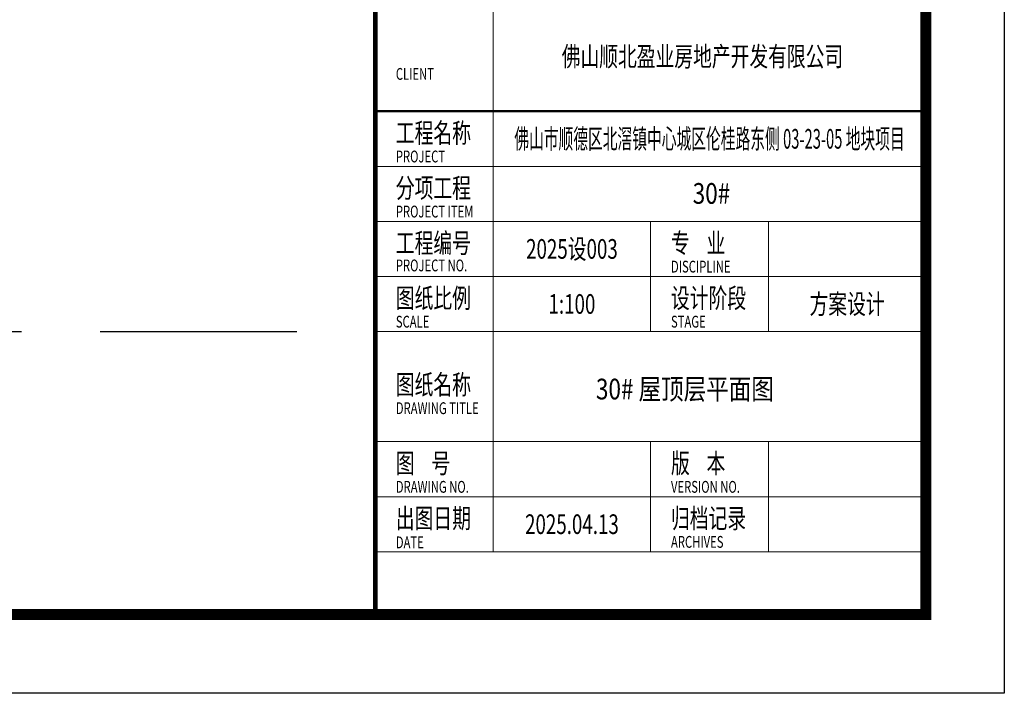
# Model space of a CAD drawing. Units: millimetres. Extents: x -509800 to 666690, y -213278 to 199611.
# Drawn here: x -59100 to -46575, y -153690 to -145126 of the extents above; entities that cross this region are included whole.
import ezdxf
from ezdxf.enums import TextEntityAlignment as Align

# ---------------------------------------------------------------- set-up
doc = ezdxf.new("R2010")
doc.units = ezdxf.units.MM
doc.header["$LTSCALE"] = 100
doc.linetypes.add('DASH', pattern=[0.35, 0.25, -0.1])
doc.layers.add('A-ELEV-WIND', color=143, linetype='Continuous')
doc.layers.add('G-GRID-BUBL', color=4, linetype='Continuous')
for name, color, linetype, lineweight in [('Z-TTLB', 7, 'Continuous', 9), ('Z-TTLB-TEX1', 7, 'Continuous', 15), ('Z-TTLB-TEX2', 11, 'Continuous', 15), ('Z-TTLB-TEX3', 11, 'Continuous', 9)]:
    doc.layers.add(name, color=color, linetype=linetype, lineweight=lineweight)
doc.styles.add('-黑体', font='simhei.ttf', dxfattribs={"width": 0.8})
doc.styles.add('HT-5-10', font='simhei.ttf', dxfattribs={"width": 0.7, "height": 45})
doc.styles.add('TK', font='tssdeng.shx', dxfattribs={"width": 0.7, "bigfont": 'hztxt.shx'})
doc.styles.add('TK_HT', font='simhei.ttf', dxfattribs={"width": 0.7})

# ---------------------------------------------------------------- blocks, each defined once
blk = doc.blocks.new('template_图框A2_A2_0.0000_d0d9b0786c0625bb286a82cfded46eb1')
at = {"layer": 'DEFPOINTS', "linetype": 'DASH'}
blk.add_line((374, 46), (514, 46), dxfattribs=at)
at = {"layer": 'Z-TTLB', "lineweight": 13}
for p, q in [((529, 151), (529, 18)), ((549, 60), (549, 46)), ((564, 60), (564, 46)), ((549, 32), (549, 18)), ((564, 32), (564, 18))]:
    blk.add_line(p, q, dxfattribs=at)
at = {"layer": 'Z-TTLB'}
for p, q in [((514, 67), (584, 67)), ((514, 60), (584, 60)), ((514, 53), (584, 53)), ((514, 46), (584, 46)), ((514, 32), (584, 32)), ((514, 25), (584, 25)), ((514, 18), (584, 18))]:
    blk.add_line(p, q, dxfattribs=at)
at = {"layer": 'Z-TTLB', "lineweight": 13}
blk.add_lwpolyline([(0, 0), (0, 420), (594, 420), (594, 0)], close=True, dxfattribs=at)
at = {"layer": 'Z-TTLB', "lineweight": 140, "const_width": 1.4}
blk.add_lwpolyline([(25, 10), (584, 10), (584, 410), (25, 410)], close=True, dxfattribs=at)
at = {"layer": 'Z-TTLB', "lineweight": 60, "const_width": 0.6}
blk.add_lwpolyline([(514, 10), (514, 410)], dxfattribs=at)
at = {"layer": 'Z-TTLB', "lineweight": 30, "const_width": 0.3}
blk.add_lwpolyline([(514, 74), (584, 74)], dxfattribs=at)
at = {"layer": 'Z-TTLB-TEX1', "width": 0.7}
for s, height, style, p in [('CLIENT', 1.5, 'TK', (516.6, 78)), ('工程名称', 2.5, 'TK_HT', (516.6, 70)), ('PROJECT ', 1.5, 'TK', (516.6, 67.5)), ('分项工程', 2.5, 'TK_HT', (516.6, 63)), ('PROJECT ITEM', 1.5, 'TK', (516.6, 60.5)), ('工程编号', 2.5, 'TK_HT', (516.6, 56)), ('专    业', 2.5, 'TK_HT', (551.6, 56)), ('PROJECT NO.', 1.5, 'TK', (516.6, 53.65)), ('DISCIPLINE', 1.5, 'TK', (551.6, 53.5)), ('图纸比例', 2.5, 'TK_HT', (516.6, 49)), ('设计阶段', 2.5, 'TK_HT', (551.6, 49)), ('SCALE', 1.5, 'TK', (516.6, 46.5)), ('STAGE', 1.5, 'TK', (551.6, 46.5)), ('图纸名称', 2.5, 'TK_HT', (516.6, 38)), ('DRAWING TITLE', 1.5, 'TK', (516.6, 35.5)), ('图    号', 2.5, 'TK_HT', (516.6, 28)), ('版    本', 2.5, 'TK_HT', (551.6, 28)), ('DRAWING NO.', 1.5, 'TK', (516.6, 25.5)), ('VERSION NO. ', 1.5, 'TK', (551.6, 25.5)), ('出图日期', 2.5, 'TK_HT', (516.6, 21)), ('归档记录', 2.5, 'TK_HT', (551.6, 21)), ('DATE', 1.5, 'TK', (516.6, 18.44)), ('ARCHIVES', 1.5, 'TK', (551.6, 18.5))]:
    blk.add_text(s, height=height, dxfattribs=dict(at, style=style)).set_placement(p)
at = {"layer": 'Z-TTLB-TEX2', "linetype": 'Continuous', "style": 'HT-5-10', "width": 0.7}
for tag, p in [('建设单位', (556.5, 81)), ('项目名称', (556.5, 70.5)), ('分项工程', (556.5, 63.5)), ('专业', (574, 56.5)), ('图纸比例', (539, 49.5)), ('设计阶段', (574, 49.5)), ('图纸名称', (556.5, 39)), ('版本', (574, 28.5)), ('图号', (539, 28.5)), ('出图日期', (539, 21.5)), ('归档记录', (574, 21.5))]:
    blk.add_attdef(tag, text='', height=2.5, dxfattribs=at).set_placement(p, align=Align.MIDDLE_CENTER)
at = {"layer": 'Z-TTLB-TEX3', "linetype": 'Continuous', "style": 'HT-5-10', "width": 0.7}
for tag, p in [('专业审定', (539, 147.5)), ('专业审核', (539, 140.5)), ('项目负责', (539, 133.5)), ('方案专业负责', (539, 126.5)), ('机电专业负责', (539, 119.5)), ('专业负责', (539, 112.5)), ('专业校对', (539, 105.5)), ('专业设计', (539, 98.5)), ('制图', (539, 91.5)), ('项目编号', (539, 56.5))]:
    blk.add_attdef(tag, text='', height=2.5, dxfattribs=at).set_placement(p, align=Align.MIDDLE_CENTER)
blk = doc.blocks.new('KJKAJSDF')
ref = blk.add_blockref('template_图框A2_A2_0.0000_d0d9b0786c0625bb286a82cfded46eb1', (11010, 209190), dxfattribs=dict(xscale=100, yscale=100, zscale=100))
ref.add_attrib('出图日期', '2025.04.13', dxfattribs={"layer": 'Z-TTLB-TEX2', "linetype": 'Continuous', "height": 250, "style": 'HT-5-10', "width": 0.7}).set_placement((64910, 211340), align=Align.MIDDLE_CENTER)
ref.add_attrib('设计阶段', '方案设计', dxfattribs={"layer": 'Z-TTLB-TEX2', "linetype": 'Continuous', "height": 250, "style": 'HT-5-10', "width": 0.7}).set_placement((68410, 214140), align=Align.MIDDLE_CENTER)
ref.add_attrib('图纸比例', '1:100', dxfattribs={"layer": 'Z-TTLB-TEX2', "linetype": 'Continuous', "height": 250, "style": 'HT-5-10', "width": 0.7}).set_placement((64910, 214140), align=Align.MIDDLE_CENTER)
ref.add_attrib('项目编号', '2025设003', dxfattribs={"layer": 'Z-TTLB-TEX3', "linetype": 'Continuous', "height": 250, "style": 'HT-5-10', "width": 0.7}).set_placement((64910, 214840), align=Align.MIDDLE_CENTER)
ref.add_attrib('项目名称', '佛山市顺德区北滘镇中心城区伦桂路东侧 03-23-05 地块项目', dxfattribs={"layer": 'Z-TTLB-TEX2', "linetype": 'Continuous', "height": 250, "style": 'HT-5-10', "width": 0.55}).set_placement((66660, 216240), align=Align.MIDDLE_CENTER)
ref.add_attrib('建设单位_001', '佛山顺北盈业房地产开发有限公司', (64780, 217162), dxfattribs={"layer": 'Z-TTLB-TEX2', "linetype": 'Continuous', "height": 250, "style": 'HT-5-10', "width": 0.7})

msp = doc.modelspace()

# ---------------------------------------------------------------- linework, layer by layer
at = {"layer": 'G-GRID-BUBL'}
msp.add_lwpolyline([(-105975.3, -111690.5), (-46575.3, -111690.5), (-46575.3, -153690.5), (-105975.3, -153690.5)], close=True, dxfattribs=at)

# ---------------------------------------------------------------- block references
at = {"layer": 'A-ELEV-WIND'}
msp.add_blockref('KJKAJSDF', (-116985.3, -362880.5), dxfattribs=at)

# ---------------------------------------------------------------- texts
at = {"layer": 'Z-TTLB-TEX2', "linetype": 'Continuous', "style": '-黑体', "width": 0.8}
for s, p in [('30#', (-50539.3, -147466.2)), ('30# 屋顶层平面图', (-51770, -149953.8))]:
    msp.add_text(s, height=262.87, dxfattribs=at).set_placement(p)

doc.saveas('drawing.dxf')
